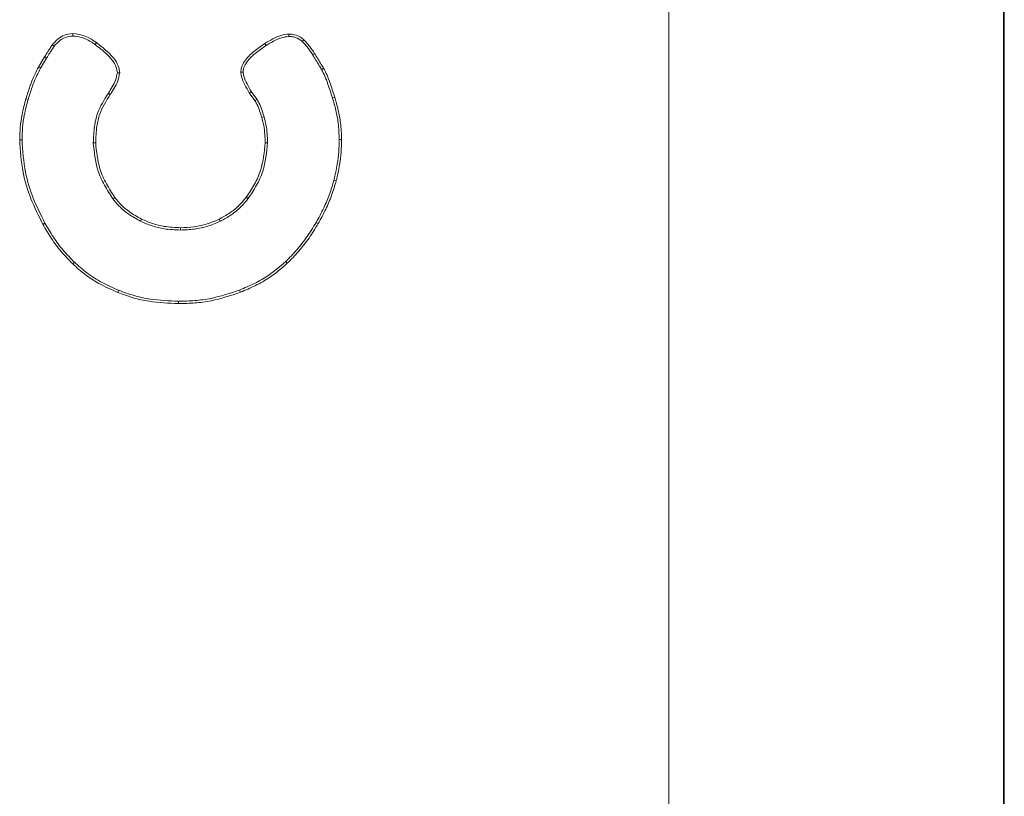
# Model space of a CAD drawing. Units: millimetres. Extents: x 3528 to 5242, y 1616 to 3630.
# Drawn here: x 3872 to 3946, y 2361 to 2419 of the extents above; entities that cross this region are included whole.
import ezdxf

# ---------------------------------------------------------------- set-up
doc = ezdxf.new("R2010")
doc.units = ezdxf.units.MM

msp = doc.modelspace()

# ---------------------------------------------------------------- linework, layer by layer
at = {"color": 7, "linetype": 'Continuous', "lineweight": 15}
for p, q in [((3920.665, 2296.265), (3920.665, 2628.493)), ((3945.631, 2628.493), (3945.631, 2296.265)), ((3945.7, 2296.207), (3945.7, 2628.556)), ((3876.212, 2417.784), (3876.212, 2417.96)), ((3892.331, 2417.752), (3892.331, 2417.928)), ((3877.886, 2417.145), (3877.989, 2417.288)), ((3890.633, 2417.075), (3890.539, 2417.224)), ((3893.33, 2417.369), (3893.452, 2417.496)), ((3894.102, 2416.395), (3894.252, 2416.487)), ((3874.115, 2416.231), (3873.667, 2415.463)), ((3874.266, 2416.141), (3873.819, 2415.373)), ((3879.541, 2415.047), (3879.718, 2415.047)), ((3888.922, 2415.079), (3888.746, 2415.079)), ((3894.774, 2415.291), (3894.925, 2415.383)), ((3889.386, 2413.542), (3889.802, 2412.965)), ((3889.534, 2413.638), (3889.947, 2413.066)), ((3872.891, 2413.059), (3872.722, 2413.109)), ((3895.589, 2413.169), (3895.757, 2413.222)), ((3890.484, 2411.75), (3890.315, 2411.701)), ((3872.434, 2410.052), (3872.258, 2410.052)), ((3877.748, 2409.828), (3877.925, 2409.828)), ((3890.747, 2409.828), (3890.571, 2409.828)), ((3896.093, 2410.068), (3896.269, 2410.068)), ((3895.698, 2407.039), (3895.869, 2406.995)), ((3881.272, 2403.972), (3881.35, 2404.129)), ((3887.224, 2403.972), (3887.145, 2404.129)), ((3894.371, 2403.881), (3894.524, 2403.793)), ((3884.248, 2403.313), (3884.248, 2403.489)), ((3876.335, 2400.91), (3876.212, 2400.784)), ((3892.097, 2400.959), (3892.219, 2400.832)), ((3879.64, 2398.818), (3879.574, 2398.655)), ((3888.665, 2398.835), (3888.73, 2398.671)), ((3884.104, 2397.999), (3884.104, 2397.823))]:
    msp.add_line(p, q, dxfattribs=at)
at = {"color": 7, "linetype": 'Continuous', "lineweight": 15, "flags": 128}
for points in [[(3874.832, 2417.021), (3874.762, 2417.074), (3874.691, 2417.127)], [(3873.819, 2415.373), (3873.773, 2415.4), (3873.728, 2415.427), (3873.667, 2415.463)], [(3878.871, 2413.518), (3878.942, 2413.466), (3879.013, 2413.414)], [(3889.534, 2413.638), (3889.489, 2413.609), (3889.445, 2413.58), (3889.386, 2413.542)], [(3889.947, 2413.066), (3889.903, 2413.036), (3889.86, 2413.006), (3889.802, 2412.965)], [(3879.223, 2405.627), (3879.265, 2405.658), (3879.308, 2405.689), (3879.365, 2405.73)]]:
    msp.add_lwpolyline(points, dxfattribs=at)
at = {"color": 7, "linetype": 'Continuous', "lineweight": 15}
for points, knots in [([(3876.212, 2417.96), (3876.004, 2417.937), (3875.611, 2417.893), (3875.09, 2417.57), (3874.829, 2417.28), (3874.691, 2417.127)], [0, 0, 0, 0, 0.346802, 0.655171, 1, 1, 1, 1]), ([(3876.212, 2417.784), (3876.046, 2417.767), (3875.715, 2417.735), (3875.23, 2417.459), (3874.976, 2417.179), (3874.832, 2417.021)], [0, 0, 0, 0, 0.3044216, 0.6081879, 1, 1, 1, 1]), ([(3877.989, 2417.288), (3877.82, 2417.401), (3877.504, 2417.613), (3876.913, 2417.884), (3876.474, 2417.932), (3876.212, 2417.96)], [0, 0, 0, 0, 0.3171628, 0.5927714, 1, 1, 1, 1]), ([(3877.886, 2417.145), (3877.716, 2417.258), (3877.411, 2417.462), (3876.854, 2417.715), (3876.451, 2417.758), (3876.212, 2417.784)], [0, 0, 0, 0, 0.336422, 0.605701, 1, 1, 1, 1]), ([(3892.331, 2417.928), (3892.14, 2417.904), (3891.724, 2417.851), (3891.129, 2417.574), (3890.737, 2417.341), (3890.539, 2417.224)], [0, 0, 0, 0, 0.295463, 0.644388, 1, 1, 1, 1]), ([(3892.331, 2417.752), (3892.147, 2417.727), (3891.751, 2417.672), (3891.189, 2417.405), (3890.819, 2417.186), (3890.633, 2417.075)], [0, 0, 0, 0, 0.300456, 0.647226, 1, 1, 1, 1]), ([(3893.452, 2417.496), (3893.375, 2417.562), (3893.172, 2417.737), (3892.783, 2417.9), (3892.475, 2417.919), (3892.331, 2417.928)], [0, 0, 0, 0, 0.249058, 0.650765, 1, 1, 1, 1]), ([(3893.33, 2417.369), (3893.252, 2417.435), (3893.062, 2417.597), (3892.711, 2417.731), (3892.448, 2417.745), (3892.331, 2417.752)], [0, 0, 0, 0, 0.280089, 0.680718, 1, 1, 1, 1]), ([(3874.691, 2417.127), (3874.634, 2417.043), (3874.519, 2416.875), (3874.328, 2416.576), (3874.195, 2416.36), (3874.115, 2416.231)], [0, 0, 0, 0, 0.285968, 0.571897, 1, 1, 1, 1]), ([(3874.832, 2417.021), (3874.775, 2416.937), (3874.661, 2416.769), (3874.473, 2416.475), (3874.343, 2416.265), (3874.266, 2416.141)], [0, 0, 0, 0, 0.291085, 0.582136, 1, 1, 1, 1]), ([(3879.541, 2415.047), (3879.523, 2415.182), (3879.478, 2415.526), (3879.12, 2416.064), (3878.576, 2416.623), (3878.118, 2416.969), (3877.886, 2417.145)], [0, 0, 0, 0, 0.147589, 0.375, 0.683664, 1, 1, 1, 1]), ([(3879.718, 2415.047), (3879.693, 2415.22), (3879.634, 2415.634), (3879.059, 2416.454), (3878.429, 2416.945), (3877.989, 2417.288)], [0, 0, 0, 0, 0.1779695, 0.4266475, 1, 1, 1, 1]), ([(3890.539, 2417.224), (3890.259, 2417.033), (3889.697, 2416.652), (3889.097, 2416.049), (3888.787, 2415.487), (3888.758, 2415.2), (3888.746, 2415.079)], [0, 0, 0, 0, 0.350565, 0.703104, 0.87398, 1, 1, 1, 1]), ([(3890.633, 2417.075), (3890.354, 2416.884), (3889.793, 2416.502), (3889.21, 2415.912), (3888.95, 2415.394), (3888.93, 2415.166), (3888.922, 2415.079)], [0, 0, 0, 0, 0.3734757, 0.7495078, 0.9032831, 1, 1, 1, 1]), ([(3894.102, 2416.395), (3893.989, 2416.567), (3893.819, 2416.827), (3893.551, 2417.146), (3893.404, 2417.294), (3893.33, 2417.369)], [0, 0, 0, 0, 0.495915, 0.747359, 1, 1, 1, 1]), ([(3894.252, 2416.487), (3894.135, 2416.666), (3893.959, 2416.935), (3893.681, 2417.265), (3893.529, 2417.419), (3893.452, 2417.496)], [0, 0, 0, 0, 0.495894, 0.747388, 1, 1, 1, 1]), ([(3894.774, 2415.291), (3894.718, 2415.383), (3894.579, 2415.614), (3894.355, 2415.982), (3894.186, 2416.257), (3894.102, 2416.395)], [0, 0, 0, 0, 0.249985, 0.624985, 1, 1, 1, 1]), ([(3894.925, 2415.383), (3894.869, 2415.475), (3894.729, 2415.705), (3894.505, 2416.073), (3894.337, 2416.349), (3894.252, 2416.487)], [0, 0, 0, 0, 0.250009, 0.624985, 1, 1, 1, 1]), ([(3874.266, 2416.141), (3874.251, 2416.15), (3874.221, 2416.168), (3874.17, 2416.198), (3874.135, 2416.219), (3874.115, 2416.231)], [0, 0, 0, 0, 0.300017, 0.600014, 1, 1, 1, 1]), ([(3873.667, 2415.463), (3873.569, 2415.284), (3873.318, 2414.823), (3873.012, 2414.031), (3872.819, 2413.417), (3872.722, 2413.109)], [0, 0, 0, 0, 0.240233, 0.618995, 1, 1, 1, 1]), ([(3873.819, 2415.373), (3873.721, 2415.194), (3873.474, 2414.739), (3873.175, 2413.96), (3872.986, 2413.36), (3872.891, 2413.059)], [0, 0, 0, 0, 0.244391, 0.621124, 1, 1, 1, 1]), ([(3878.871, 2413.518), (3878.969, 2413.673), (3879.167, 2413.984), (3879.438, 2414.482), (3879.506, 2414.856), (3879.541, 2415.047)], [0, 0, 0, 0, 0.327526, 0.657321, 1, 1, 1, 1]), ([(3879.013, 2413.414), (3879.112, 2413.568), (3879.319, 2413.894), (3879.609, 2414.426), (3879.681, 2414.837), (3879.718, 2415.047)], [0, 0, 0, 0, 0.307215, 0.646474, 1, 1, 1, 1]), ([(3888.746, 2415.079), (3888.76, 2414.975), (3888.804, 2414.647), (3889.053, 2414.137), (3889.274, 2413.741), (3889.386, 2413.542)], [0, 0, 0, 0, 0.186731, 0.589666, 1, 1, 1, 1]), ([(3888.922, 2415.079), (3888.937, 2414.983), (3888.983, 2414.677), (3889.219, 2414.2), (3889.428, 2413.826), (3889.534, 2413.638)], [0, 0, 0, 0, 0.182824, 0.588109, 1, 1, 1, 1]), ([(3895.589, 2413.169), (3895.472, 2413.529), (3895.297, 2414.069), (3895.033, 2414.782), (3894.861, 2415.121), (3894.774, 2415.291)], [0, 0, 0, 0, 0.498406, 0.748557, 1, 1, 1, 1]), ([(3895.757, 2413.222), (3895.638, 2413.588), (3895.46, 2414.138), (3895.191, 2414.864), (3895.013, 2415.209), (3894.925, 2415.383)], [0, 0, 0, 0, 0.498355, 0.748506, 1, 1, 1, 1]), ([(3877.748, 2409.828), (3877.765, 2410.236), (3877.794, 2410.97), (3878.077, 2412.262), (3878.562, 2413.029), (3878.871, 2413.518)], [0, 0, 0, 0, 0.311923, 0.562149, 1, 1, 1, 1]), ([(3877.925, 2409.828), (3877.941, 2410.236), (3877.971, 2410.957), (3878.249, 2412.21), (3878.716, 2412.946), (3879.013, 2413.414)], [0, 0, 0, 0, 0.321063, 0.567865, 1, 1, 1, 1]), ([(3872.722, 2413.109), (3872.617, 2412.716), (3872.432, 2412.021), (3872.285, 2410.994), (3872.267, 2410.367), (3872.258, 2410.052)], [0, 0, 0, 0, 0.393358, 0.695412, 1, 1, 1, 1]), ([(3872.891, 2413.059), (3872.786, 2412.665), (3872.603, 2411.978), (3872.461, 2410.969), (3872.443, 2410.358), (3872.434, 2410.052)], [0, 0, 0, 0, 0.399986, 0.698763, 1, 1, 1, 1]), ([(3889.802, 2412.965), (3889.854, 2412.878), (3889.995, 2412.638), (3890.158, 2412.209), (3890.263, 2411.871), (3890.315, 2411.701)], [0, 0, 0, 0, 0.223285, 0.610068, 1, 1, 1, 1]), ([(3889.947, 2413.066), (3889.999, 2412.979), (3890.147, 2412.732), (3890.319, 2412.286), (3890.429, 2411.929), (3890.484, 2411.75)], [0, 0, 0, 0, 0.214238, 0.605358, 1, 1, 1, 1]), ([(3896.093, 2410.068), (3896.076, 2410.475), (3896.047, 2411.203), (3895.856, 2412.24), (3895.678, 2412.858), (3895.589, 2413.169)], [0, 0, 0, 0, 0.3875, 0.692561, 1, 1, 1, 1]), ([(3896.269, 2410.068), (3896.253, 2410.475), (3896.224, 2411.212), (3896.032, 2412.267), (3895.849, 2412.902), (3895.757, 2413.222)], [0, 0, 0, 0, 0.381002, 0.689268, 1, 1, 1, 1]), ([(3890.315, 2411.701), (3890.366, 2411.504), (3890.47, 2411.1), (3890.554, 2410.472), (3890.565, 2410.043), (3890.571, 2409.828)], [0, 0, 0, 0, 0.321819, 0.659412, 1, 1, 1, 1]), ([(3890.484, 2411.75), (3890.535, 2411.553), (3890.642, 2411.142), (3890.73, 2410.497), (3890.741, 2410.052), (3890.747, 2409.828)], [0, 0, 0, 0, 0.3135385, 0.6552103, 1, 1, 1, 1]), ([(3872.258, 2410.052), (3872.309, 2409.234), (3872.403, 2407.731), (3873.051, 2405.608), (3873.673, 2404.371), (3873.987, 2403.746)], [0, 0, 0, 0, 0.371373, 0.682045, 1, 1, 1, 1]), ([(3872.434, 2410.052), (3872.486, 2409.233), (3872.581, 2407.745), (3873.225, 2405.652), (3873.834, 2404.442), (3874.142, 2403.83)], [0, 0, 0, 0, 0.376445, 0.684679, 1, 1, 1, 1]), ([(3879.223, 2405.627), (3878.998, 2405.967), (3878.549, 2406.647), (3877.926, 2408.035), (3877.817, 2409.136), (3877.748, 2409.828)], [0, 0, 0, 0, 0.270656, 0.5416, 1, 1, 1, 1]), ([(3879.365, 2405.73), (3879.141, 2406.07), (3878.694, 2406.749), (3878.092, 2408.106), (3877.988, 2409.171), (3877.925, 2409.828)], [0, 0, 0, 0, 0.277416, 0.553617, 1, 1, 1, 1]), ([(3890.571, 2409.828), (3890.502, 2409.125), (3890.397, 2408.048), (3889.792, 2406.708), (3889.374, 2406.08), (3889.162, 2405.762)], [0, 0, 0, 0, 0.481072, 0.737595, 1, 1, 1, 1]), ([(3890.747, 2409.828), (3890.677, 2409.107), (3890.568, 2408.001), (3889.949, 2406.627), (3889.521, 2405.983), (3889.304, 2405.658)], [0, 0, 0, 0, 0.481736, 0.737926, 1, 1, 1, 1]), ([(3895.698, 2407.039), (3895.789, 2407.435), (3895.948, 2408.13), (3896.07, 2409.146), (3896.085, 2409.76), (3896.093, 2410.068)], [0, 0, 0, 0, 0.398382, 0.698275, 1, 1, 1, 1]), ([(3895.869, 2406.995), (3895.96, 2407.391), (3896.121, 2408.093), (3896.246, 2409.124), (3896.261, 2409.753), (3896.269, 2410.068)], [0, 0, 0, 0, 0.392673, 0.695396, 1, 1, 1, 1]), ([(3894.371, 2403.881), (3894.566, 2404.238), (3894.936, 2404.918), (3895.386, 2405.974), (3895.594, 2406.683), (3895.698, 2407.039)], [0, 0, 0, 0, 0.355149, 0.67622, 1, 1, 1, 1]), ([(3894.524, 2403.793), (3894.719, 2404.151), (3895.093, 2404.837), (3895.55, 2405.907), (3895.762, 2406.631), (3895.869, 2406.995)], [0, 0, 0, 0, 0.350324, 0.6737823, 1, 1, 1, 1]), ([(3881.272, 2403.972), (3880.953, 2404.148), (3880.408, 2404.45), (3879.72, 2405.018), (3879.39, 2405.422), (3879.223, 2405.627)], [0, 0, 0, 0, 0.411038, 0.702102, 1, 1, 1, 1]), ([(3881.35, 2404.129), (3881.041, 2404.3), (3880.514, 2404.592), (3879.847, 2405.141), (3879.527, 2405.532), (3879.365, 2405.73)], [0, 0, 0, 0, 0.411382, 0.702275, 1, 1, 1, 1]), ([(3889.162, 2405.762), (3888.986, 2405.549), (3888.622, 2405.108), (3887.933, 2404.561), (3887.41, 2404.274), (3887.145, 2404.129)], [0, 0, 0, 0, 0.316508, 0.654185, 1, 1, 1, 1]), ([(3889.304, 2405.658), (3889.122, 2405.438), (3888.746, 2404.983), (3888.036, 2404.417), (3887.497, 2404.121), (3887.224, 2403.972)], [0, 0, 0, 0, 0.316922, 0.65438, 1, 1, 1, 1]), ([(3889.304, 2405.658), (3889.29, 2405.668), (3889.262, 2405.689), (3889.214, 2405.724), (3889.181, 2405.748), (3889.162, 2405.762)], [0, 0, 0, 0, 0.300147, 0.600287, 1, 1, 1, 1]), ([(3874.142, 2403.83), (3874.127, 2403.821), (3874.096, 2403.805), (3874.044, 2403.776), (3874.008, 2403.757), (3873.987, 2403.746)], [0, 0, 0, 0, 0.300058, 0.600107, 1, 1, 1, 1]), ([(3874.142, 2403.83), (3874.345, 2403.477), (3874.751, 2402.773), (3875.485, 2401.792), (3876.051, 2401.205), (3876.335, 2400.91)], [0, 0, 0, 0, 0.333001, 0.664735, 1, 1, 1, 1]), ([(3884.248, 2403.313), (3883.84, 2403.331), (3883.127, 2403.362), (3882.122, 2403.596), (3881.557, 2403.846), (3881.272, 2403.972)], [0, 0, 0, 0, 0.39795, 0.695644, 1, 1, 1, 1]), ([(3884.248, 2403.489), (3883.844, 2403.507), (3883.146, 2403.538), (3882.169, 2403.768), (3881.625, 2404.008), (3881.35, 2404.129)], [0, 0, 0, 0, 0.404971, 0.699257, 1, 1, 1, 1]), ([(3887.145, 2404.129), (3886.849, 2404), (3886.246, 2403.736), (3885.263, 2403.528), (3884.589, 2403.502), (3884.248, 2403.489)], [0, 0, 0, 0, 0.32383, 0.657991, 1, 1, 1, 1]), ([(3887.224, 2403.972), (3886.919, 2403.838), (3886.3, 2403.568), (3885.29, 2403.353), (3884.598, 2403.326), (3884.248, 2403.313)], [0, 0, 0, 0, 0.324204, 0.65818, 1, 1, 1, 1]), ([(3892.097, 2400.959), (3892.382, 2401.249), (3892.957, 2401.835), (3893.721, 2402.814), (3894.154, 2403.524), (3894.371, 2403.881)], [0, 0, 0, 0, 0.3284933, 0.6627039, 1, 1, 1, 1]), ([(3892.219, 2400.832), (3892.505, 2401.122), (3893.086, 2401.714), (3893.86, 2402.705), (3894.302, 2403.43), (3894.524, 2403.793)], [0, 0, 0, 0, 0.324127, 0.660496, 1, 1, 1, 1]), ([(3873.987, 2403.746), (3874.19, 2403.393), (3874.6, 2402.681), (3875.344, 2401.685), (3875.922, 2401.086), (3876.212, 2400.784)], [0, 0, 0, 0, 0.328273, 0.662336, 1, 1, 1, 1]), ([(3876.335, 2400.91), (3876.639, 2400.639), (3877.279, 2400.068), (3878.398, 2399.371), (3879.224, 2399.004), (3879.64, 2398.818)], [0, 0, 0, 0, 0.3107, 0.652609, 1, 1, 1, 1]), ([(3888.665, 2398.835), (3889.039, 2398.995), (3889.786, 2399.316), (3890.967, 2399.989), (3891.687, 2400.607), (3892.097, 2400.959)], [0, 0, 0, 0, 0.300633, 0.601411, 1, 1, 1, 1]), ([(3888.73, 2398.671), (3889.104, 2398.831), (3889.852, 2399.152), (3891.054, 2399.833), (3891.792, 2400.466), (3892.219, 2400.832)], [0, 0, 0, 0, 0.295648, 0.591417, 1, 1, 1, 1]), ([(3876.212, 2400.784), (3876.516, 2400.512), (3877.124, 2399.969), (3878.254, 2399.248), (3879.099, 2398.868), (3879.574, 2398.655)], [0, 0, 0, 0, 0.305397, 0.610619, 1, 1, 1, 1]), ([(3879.574, 2398.655), (3879.956, 2398.514), (3880.72, 2398.233), (3882.235, 2397.902), (3883.373, 2397.853), (3884.104, 2397.823)], [0, 0, 0, 0, 0.263634, 0.5272, 1, 1, 1, 1]), ([(3879.64, 2398.818), (3880.023, 2398.678), (3880.787, 2398.397), (3882.28, 2398.075), (3883.396, 2398.028), (3884.104, 2397.999)], [0, 0, 0, 0, 0.267593, 0.535125, 1, 1, 1, 1]), ([(3884.104, 2397.999), (3884.51, 2398.009), (3885.323, 2398.03), (3886.869, 2398.235), (3887.961, 2398.6), (3888.665, 2398.835)], [0, 0, 0, 0, 0.261749, 0.523551, 1, 1, 1, 1]), ([(3884.104, 2397.823), (3884.51, 2397.833), (3885.323, 2397.854), (3886.892, 2398.059), (3888.004, 2398.429), (3888.73, 2398.671)], [0, 0, 0, 0, 0.258051, 0.516146, 1, 1, 1, 1])]:
    msp.add_open_spline(points, degree=3, knots=knots, dxfattribs=at)

doc.saveas('drawing.dxf')
